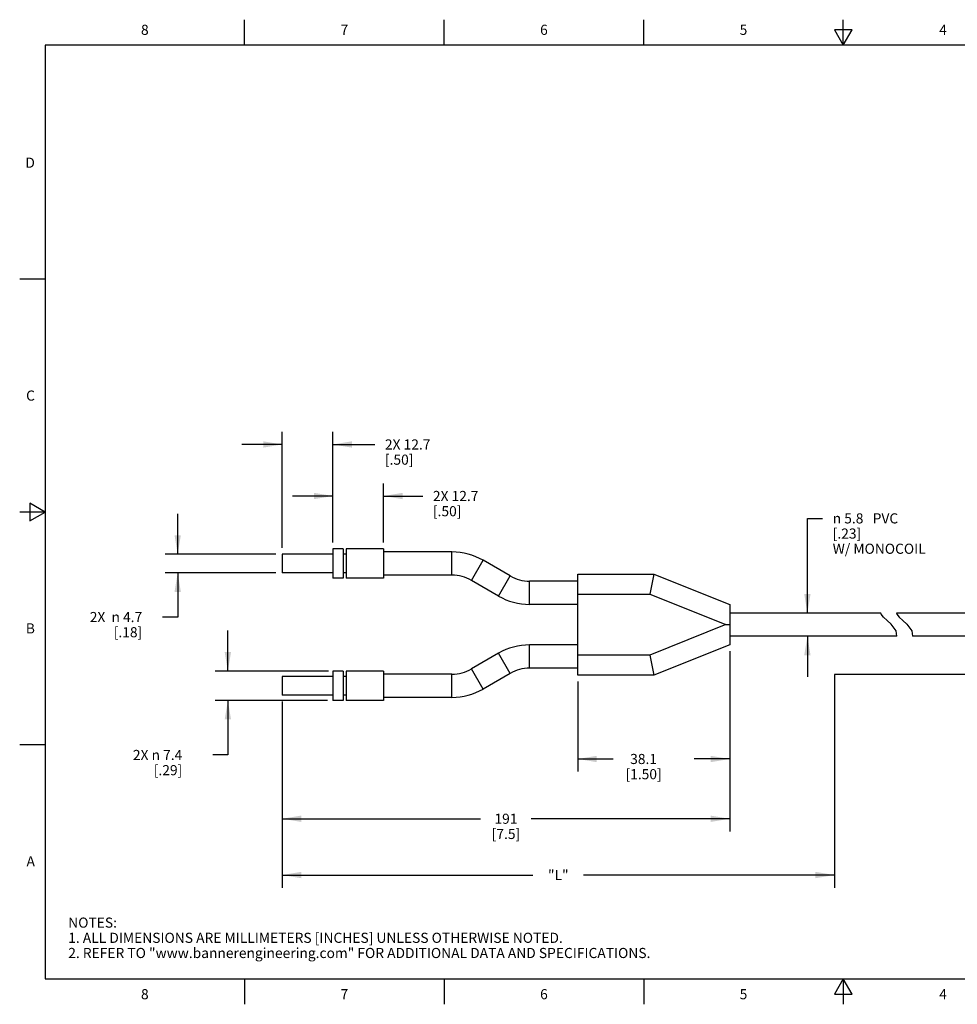
# Model space of a CAD drawing. Units: inches. Extents: x 0.4 to 16.6, y 0.6 to 10.4.
# Drawn here: x 0.4 to 9.6, y 0.6 to 10.4 of the extents above; entities that cross this region are included whole.
import ezdxf

# ---------------------------------------------------------------- set-up
doc = ezdxf.new("R2010")
doc.units = ezdxf.units.IN
doc.header["$LTSCALE"] = 0.935
doc.header["$MEASUREMENT"] = 0
doc.layers.get('0').update_dxf_attribs({"linetype": 'CONTINUOUS'})
doc.layers.add('AXIS', color=7, linetype='CONTINUOUS')
doc.layers.add('SCHEME_DIMS', color=7, linetype='CONTINUOUS')
doc.styles.add('TEXTSTYLE_2', font='txt', dxfattribs={"width": 0.8})
doc.styles.add('TEXTSTYLE_6', font='gdt')
doc.dimstyles.new('DIMSTYLE_3', dxfattribs={"dimtxt": 0.1, "dimasz": 0.1875, "dimexe": 0.125, "dimexo": 0.0625, "dimgap": 0.1, "dimtad": 0, "dimtih": 1, "dimtoh": 1, "dimdec": 1, "dimzin": 4, "dimdsep": 46, "dimtxsty": 'STANDARD', "dimblk": '_FILLED', "dimblk1": '_FILLED', "dimblk2": '_FILLED', "dimcen": 0.09, "dimadec": 0, "dimazin": 0, "dimtp": 0.254, "dimtm": 0.254, "dimtfac": 1, "dimtdec": 3, "dimtofl": 0, "dimtmove": 0, "dimatfit": 3, "dimldrblk": '_FILLED', "dimfxl": 1, "dimtolj": 1, "dimtzin": 4, "dimarcsym": 0})
doc.dimstyles.new('DIMSTYLE_4', dxfattribs={"dimtxt": 0.1, "dimasz": 0.1875, "dimexe": 0.125, "dimexo": 0.0625, "dimgap": 0.1, "dimtad": 0, "dimtih": 1, "dimtoh": 1, "dimdec": 1, "dimzin": 4, "dimdsep": 46, "dimtxsty": 'STANDARD', "dimblk": '_FILLED', "dimblk1": '_FILLED', "dimblk2": '_FILLED', "dimcen": 0.09, "dimadec": 0, "dimazin": 0, "dimtp": 6.35, "dimtm": 6.35, "dimtfac": 1, "dimtdec": 3, "dimtofl": 0, "dimtmove": 0, "dimatfit": 3, "dimldrblk": '_FILLED', "dimfxl": 1, "dimtolj": 1, "dimtzin": 4, "dimarcsym": 0})
doc.dimstyles.new('DIMSTYLE_5', dxfattribs={"dimtxt": 0.1, "dimasz": 0.1875, "dimexe": 0.125, "dimexo": 0.0625, "dimgap": 0.1, "dimtad": 0, "dimtih": 1, "dimtoh": 1, "dimdec": 3, "dimzin": 4, "dimdsep": 46, "dimtxsty": 'STANDARD', "dimblk": '_FILLED', "dimblk1": '_FILLED', "dimblk2": '_FILLED', "dimcen": 0.09, "dimadec": 0, "dimazin": 0, "dimtp": 0.127, "dimtm": 0.127, "dimtfac": 1, "dimtdec": 3, "dimtofl": 0, "dimtmove": 0, "dimatfit": 3, "dimldrblk": '_FILLED', "dimfxl": 1, "dimtolj": 1, "dimtzin": 4, "dimarcsym": 0})
doc.dimstyles.new('DIMSTYLE_6', dxfattribs={"dimtxt": 0.1, "dimasz": 0.1875, "dimexe": 0.125, "dimexo": 0.0625, "dimgap": 0.1, "dimtad": 0, "dimtih": 1, "dimtoh": 1, "dimdec": 3, "dimzin": 4, "dimdsep": 46, "dimtxsty": 'STANDARD', "dimblk": '_FILLED', "dimblk1": '_FILLED', "dimblk2": '_FILLED', "dimcen": 0.09, "dimadec": 0, "dimazin": 0, "dimtp": 0.127, "dimtm": 0.127, "dimtfac": 1, "dimtdec": 3, "dimtofl": 0, "dimtmove": 0, "dimatfit": 3, "dimldrblk": '_FILLED', "dimfxl": 1, "dimtolj": 1, "dimtzin": 4, "dimarcsym": 0})
doc.dimstyles.new('DIMSTYLE_7', dxfattribs={"dimtxt": 0.1, "dimasz": 0.1875, "dimexe": 0.125, "dimexo": 0.0625, "dimgap": 0.1, "dimtad": 0, "dimtih": 1, "dimtoh": 1, "dimdec": 1, "dimzin": 4, "dimdsep": 46, "dimtxsty": 'STANDARD', "dimblk": '_FILLED', "dimblk1": '_FILLED', "dimblk2": '_FILLED', "dimcen": 0.09, "dimadec": 0, "dimazin": 0, "dimtp": 0.0254, "dimtm": 0.0508, "dimtfac": 1, "dimtdec": 3, "dimtofl": 0, "dimtmove": 0, "dimatfit": 3, "dimldrblk": '_FILLED', "dimfxl": 1, "dimtolj": 1, "dimtzin": 4, "dimarcsym": 0})

# ---------------------------------------------------------------- blocks, each defined once
blk = doc.blocks.new('_FILLED')
at = {"color": 0, "linetype": 'BYBLOCK'}
blk.add_solid([(0, 0), (-1, 0.167), (-1, -0.167)], dxfattribs=at)
blk = doc.blocks.new('*D4')
at = {"layer": 'SCHEME_DIMS', "color": 7, "linetype": 'CONTINUOUS'}
for p, q in [((7.3786, 4.1243), (7.3786, 2.9351)), ((5.8786, 3.8243), (5.8786, 2.9351)), ((5.8786, 3.0601), (6.2286, 3.0601)), ((7.3786, 3.0601), (7.0286, 3.0601))]:
    blk.add_line(p, q, dxfattribs=at)
at = {"layer": 'SCHEME_DIMS', "color": 7, "linetype": 'CONTINUOUS', "xscale": 0.1875, "yscale": 0.1875, "zscale": 0.1875, "rotation": 180}
blk.add_blockref('_FILLED', (5.8786, 3.0601), dxfattribs=at)
at = {"layer": 'SCHEME_DIMS', "color": 7, "linetype": 'CONTINUOUS', "xscale": 0.1875, "yscale": 0.1875, "zscale": 0.1875}
blk.add_blockref('_FILLED', (7.3786, 3.0601), dxfattribs=at)
at = {"layer": 'SCHEME_DIMS', "color": 7, "linetype": 'CONTINUOUS', "insert": (6.5286, 3.1101), "char_height": 0.1, "width": 0.6, "attachment_point": 2, "line_spacing_factor": 0.9}
blk.add_mtext('38.1\\P[1.50]', dxfattribs=at)
blk = doc.blocks.new('*D5')
at = {"layer": 'SCHEME_DIMS', "color": 7, "linetype": 'CONTINUOUS'}
for p, q in [((7.3786, 4.1243), (7.3786, 2.4196)), ((2.9616, 3.6291), (2.9616, 2.4196)), ((2.9616, 2.4696), (4.9201, 2.4696)), ((7.3786, 2.4696), (5.4201, 2.4696)), ((2.9616, 2.4196), (2.9616, 2.3446)), ((7.3786, 2.4196), (7.3786, 2.3446))]:
    blk.add_line(p, q, dxfattribs=at)
at = {"layer": 'SCHEME_DIMS', "color": 7, "linetype": 'CONTINUOUS', "xscale": 0.1875, "yscale": 0.1875, "zscale": 0.1875, "rotation": 180}
blk.add_blockref('_FILLED', (2.9616, 2.4696), dxfattribs=at)
at = {"layer": 'SCHEME_DIMS', "color": 7, "linetype": 'CONTINUOUS', "xscale": 0.1875, "yscale": 0.1875, "zscale": 0.1875}
blk.add_blockref('_FILLED', (7.3786, 2.4696), dxfattribs=at)
at = {"layer": 'SCHEME_DIMS', "color": 7, "linetype": 'CONTINUOUS', "insert": (5.1701, 2.5196), "char_height": 0.1, "width": 0.5, "attachment_point": 2, "line_spacing_factor": 0.9}
blk.add_mtext('191\\P[7.5]', dxfattribs=at)
blk = doc.blocks.new('*D6')
at = {"layer": 'SCHEME_DIMS', "color": 7, "linetype": 'CONTINUOUS'}
for p, q in [((11.1222, 4.2308), (11.1222, 3.8939)), ((11.1222, 3.8939), (8.4118, 3.8942)), ((8.4118, 3.8942), (8.4118, 1.8639)), ((2.9616, 3.6291), (2.9616, 1.8639)), ((2.9616, 1.9139), (5.4367, 1.9139)), ((2.9616, 1.8639), (2.9616, 1.7889)), ((8.4118, 1.9139), (5.9367, 1.9139)), ((8.4118, 1.8639), (8.4118, 1.7889))]:
    blk.add_line(p, q, dxfattribs=at)
at = {"layer": 'SCHEME_DIMS', "color": 7, "linetype": 'CONTINUOUS', "xscale": 0.1875, "yscale": 0.1875, "zscale": 0.1875, "rotation": 180}
blk.add_blockref('_FILLED', (2.9616, 1.9139), dxfattribs=at)
at = {"layer": 'SCHEME_DIMS', "color": 7, "linetype": 'CONTINUOUS', "xscale": 0.1875, "yscale": 0.1875, "zscale": 0.1875}
blk.add_blockref('_FILLED', (8.4118, 1.9139), dxfattribs=at)
at = {"layer": 'SCHEME_DIMS', "color": 7, "linetype": 'CONTINUOUS', "insert": (5.6867, 1.9639), "char_height": 0.1, "width": 0.3, "attachment_point": 2, "line_spacing_factor": 0.9}
blk.add_mtext('"L"', dxfattribs=at)
blk = doc.blocks.new('*D7')
at = {"layer": 'SCHEME_DIMS', "color": 7, "linetype": 'CONTINUOUS'}
for p, q in [((3.4616, 5.1975), (3.4616, 5.7825)), ((3.9616, 5.1975), (3.9616, 5.7825)), ((3.4616, 5.6575), (3.0616, 5.6575)), ((3.9616, 5.6575), (4.349, 5.6575))]:
    blk.add_line(p, q, dxfattribs=at)
at = {"layer": 'SCHEME_DIMS', "color": 7, "linetype": 'CONTINUOUS', "xscale": 0.1875, "yscale": 0.1875, "zscale": 0.1875}
blk.add_blockref('_FILLED', (3.4616, 5.6575), dxfattribs=at)
at = {"layer": 'SCHEME_DIMS', "color": 7, "linetype": 'CONTINUOUS', "xscale": 0.1875, "yscale": 0.1875, "zscale": 0.1875, "rotation": 180}
blk.add_blockref('_FILLED', (3.9616, 5.6575), dxfattribs=at)
at = {"layer": 'SCHEME_DIMS', "color": 7, "linetype": 'CONTINUOUS', "insert": (4.449, 5.7075), "char_height": 0.1, "width": 0.7, "attachment_point": 1, "line_spacing_factor": 0.9}
blk.add_mtext('2X 12.7\\P[.50]', dxfattribs=at)
blk = doc.blocks.new('*D8')
at = {"layer": 'SCHEME_DIMS', "color": 7, "linetype": 'CONTINUOUS'}
for p, q in [((2.9616, 5.1445), (2.9616, 6.2915)), ((3.4616, 5.1975), (3.4616, 6.2915)), ((2.9616, 6.1665), (2.5616, 6.1665)), ((3.4616, 6.1665), (3.8752, 6.1665))]:
    blk.add_line(p, q, dxfattribs=at)
at = {"layer": 'SCHEME_DIMS', "color": 7, "linetype": 'CONTINUOUS', "xscale": 0.1875, "yscale": 0.1875, "zscale": 0.1875}
blk.add_blockref('_FILLED', (2.9616, 6.1665), dxfattribs=at)
at = {"layer": 'SCHEME_DIMS', "color": 7, "linetype": 'CONTINUOUS', "xscale": 0.1875, "yscale": 0.1875, "zscale": 0.1875, "rotation": 180}
blk.add_blockref('_FILLED', (3.4616, 6.1665), dxfattribs=at)
at = {"layer": 'SCHEME_DIMS', "color": 7, "linetype": 'CONTINUOUS', "insert": (3.9752, 6.2165), "char_height": 0.1, "width": 0.7, "attachment_point": 1, "line_spacing_factor": 0.9}
blk.add_mtext('2X 12.7\\P[.50]', dxfattribs=at)
blk = doc.blocks.new('*D9')
at = {"layer": 'SCHEME_DIMS', "color": 7, "linetype": 'CONTINUOUS'}
for p, q in [((1.9296, 5.082), (1.9296, 5.482)), ((2.8991, 5.082), (1.8046, 5.082)), ((2.8991, 4.898), (1.8046, 4.898)), ((1.9296, 4.898), (1.9296, 4.462)), ((1.9296, 4.462), (1.7796, 4.462))]:
    blk.add_line(p, q, dxfattribs=at)
at = {"layer": 'SCHEME_DIMS', "color": 7, "linetype": 'CONTINUOUS', "xscale": 0.1875, "yscale": 0.1875, "zscale": 0.1875}
for p, rotation in [((1.9296, 5.082), 270), ((1.9296, 4.898), 90)]:
    blk.add_blockref('_FILLED', p, dxfattribs=dict(at, rotation=rotation))
at = {"layer": 'SCHEME_DIMS', "color": 7, "linetype": 'CONTINUOUS', "insert": (1.5796, 4.512), "char_height": 0.1, "width": 0.933333, "attachment_point": 3, "line_spacing_factor": 0.9}
blk.add_mtext('2X  \\Fgdt;{\\Fgdt;n}\\Ftxt; 4.7\\P[.18]', dxfattribs=at)
blk = doc.blocks.new('*D10')
at = {"layer": 'SCHEME_DIMS', "color": 7, "linetype": 'CONTINUOUS'}
for p, q in [((2.4249, 3.9286), (2.4249, 4.3286)), ((3.4175, 3.9286), (2.2999, 3.9286)), ((3.4084, 3.6386), (2.2999, 3.6386)), ((2.4249, 3.6386), (2.4249, 3.0998)), ((2.4249, 3.0998), (2.2749, 3.0998))]:
    blk.add_line(p, q, dxfattribs=at)
at = {"layer": 'SCHEME_DIMS', "color": 7, "linetype": 'CONTINUOUS', "xscale": 0.1875, "yscale": 0.1875, "zscale": 0.1875}
for p, rotation in [((2.4249, 3.9286), 270), ((2.4249, 3.6386), 90)]:
    blk.add_blockref('_FILLED', p, dxfattribs=dict(at, rotation=rotation))
at = {"layer": 'SCHEME_DIMS', "color": 7, "linetype": 'CONTINUOUS', "insert": (1.9749, 3.1498), "char_height": 0.1, "width": 0.833333, "attachment_point": 3, "line_spacing_factor": 0.9}
blk.add_mtext('2X \\Fgdt;{\\Fgdt;n}\\Ftxt; 7.4\\P[.29]', dxfattribs=at)
blk = doc.blocks.new('*D11')
at = {"layer": 'SCHEME_DIMS', "color": 7, "linetype": 'CONTINUOUS'}
for p, q in [((8.1456, 4.5018), (8.1456, 5.4365)), ((8.1456, 5.4365), (8.2956, 5.4365)), ((8.1456, 4.2718), (8.1456, 3.8718))]:
    blk.add_line(p, q, dxfattribs=at)
at = {"layer": 'SCHEME_DIMS', "color": 7, "linetype": 'CONTINUOUS', "xscale": 0.1875, "yscale": 0.1875, "zscale": 0.1875}
for p, rotation in [((8.1456, 4.5018), 270), ((8.1456, 4.2718), 90)]:
    blk.add_blockref('_FILLED', p, dxfattribs=dict(at, rotation=rotation))
at = {"layer": 'SCHEME_DIMS', "color": 7, "linetype": 'CONTINUOUS', "insert": (8.3956, 5.4865), "char_height": 0.1, "width": 1.133333, "attachment_point": 1, "line_spacing_factor": 0.9, "style": 'TEXTSTYLE_6'}
blk.add_mtext('{\\Fgdt;n}\\Ftxt; 5.8{\\Ftxt.shx;\\W2.000000;\\H0.100000; } PVC\\P[.23]\\PW/ MONOCOIL', dxfattribs=at)

msp = doc.modelspace()

# ---------------------------------------------------------------- linework, layer by layer
at = {"color": 7, "linetype": 'CONTINUOUS'}
for p, q in [((2.59, 10.112), (2.59, 10.362)), ((4.56, 10.112), (4.56, 10.362)), ((6.53, 10.112), (6.53, 10.362)), ((8.5, 10.112), (8.5, 10.362)), ((8.4134, 10.262), (8.5, 10.112)), ((8.5866, 10.262), (8.4134, 10.262)), ((8.5, 10.112), (8.5866, 10.262)), ((0.62, 10.112), (0.62, 0.887)), ((16.38, 10.112), (0.62, 10.112)), ((0.62, 7.7995), (0.37, 7.7995)), ((0.47, 5.5861), (0.47, 5.4129)), ((0.62, 5.4995), (0.47, 5.5861)), ((0.62, 5.4995), (0.37, 5.4995)), ((0.47, 5.4129), (0.62, 5.4995)), ((4.6366, 5.105), (3.9616, 5.105)), ((4.6366, 4.875), (4.6366, 5.105)), ((4.8291, 4.8234), (4.9441, 5.0226)), ((5.2111, 4.8684), (4.9441, 5.0226)), ((4.6366, 4.875), (3.9616, 4.875)), ((5.0961, 4.6692), (5.2111, 4.8684)), ((5.8786, 3.8868), (5.8786, 4.8868)), ((5.8786, 4.8868), (6.6285, 4.8868)), ((6.6285, 4.8859), (6.5901, 4.6868)), ((6.6286, 4.8868), (6.6285, 4.8859)), ((6.6288, 4.8867), (7.3789, 4.5867)), ((5.0961, 4.6692), (4.8291, 4.8234)), ((5.4036, 4.5868), (5.4036, 4.8168)), ((5.8786, 4.8168), (5.4036, 4.8168)), ((5.8786, 4.6868), (6.5901, 4.6868)), ((6.5901, 4.6868), (7.3401, 4.3868)), ((5.8786, 4.5868), (5.4036, 4.5868)), ((7.3786, 4.5868), (7.3786, 4.1868)), ((8.8727, 4.4911), (8.8709, 4.5018)), ((8.8986, 4.46), (8.8727, 4.4911)), ((9.0255, 4.5018), (9.0272, 4.4911)), ((9.0272, 4.4911), (9.0531, 4.46)), ((7.3401, 4.3868), (6.5901, 4.0868)), ((7.3401, 4.3868), (7.3786, 4.3868)), ((8.9342, 4.4269), (8.8986, 4.46)), ((8.9725, 4.3913), (8.9342, 4.4269)), ((9.0228, 4.3255), (8.9725, 4.3913)), ((9.0531, 4.46), (9.0887, 4.4269)), ((9.0887, 4.4269), (9.127, 4.3913)), ((9.127, 4.3913), (9.1774, 4.3255)), ((9.0276, 4.2718), (9.0228, 4.3255)), ((9.1774, 4.3255), (9.1822, 4.2718)), ((5.4036, 3.9568), (5.4036, 4.1868)), ((5.8786, 4.1868), (5.4036, 4.1868)), ((7.3789, 4.1869), (6.6288, 3.8869)), ((5.0961, 4.1044), (4.8291, 3.9502)), ((5.2111, 3.9052), (5.0961, 4.1044)), ((6.5901, 4.0868), (5.8786, 4.0868)), ((4.6366, 3.8986), (3.9616, 3.8986)), ((4.6366, 3.6686), (4.6366, 3.8986)), ((4.9441, 3.751), (4.8291, 3.9502)), ((5.2111, 3.9052), (4.9441, 3.751)), ((5.8786, 3.9568), (5.4036, 3.9568)), ((6.6285, 3.8868), (5.8786, 3.8868)), ((4.6366, 3.6686), (3.9616, 3.6686)), ((0.62, 3.1995), (0.37, 3.1995)), ((0.62, 0.887), (16.38, 0.887)), ((2.59, 0.887), (2.59, 0.637)), ((4.56, 0.887), (4.56, 0.637)), ((6.53, 0.887), (6.53, 0.637)), ((8.5, 0.887), (8.4134, 0.737)), ((8.5866, 0.737), (8.5, 0.887)), ((8.5, 0.887), (8.5, 0.637)), ((8.4134, 0.737), (8.5866, 0.737))]:
    msp.add_line(p, q, dxfattribs=at)
msp.add_lwpolyline([(6.5901, 4.0868), (6.6285, 3.8877), (6.6286, 3.8868)], dxfattribs=at)
for centre, radius, start, end in [((4.6366, 4.49), 0.615, 60, 90), ((4.6366, 4.49), 0.385, 60, 90), ((5.4036, 5.2018), 0.385, 240, 270), ((5.4036, 5.2018), 0.615, 240, 270), ((5.4036, 3.5718), 0.615, 90, 120), ((4.6366, 4.2836), 0.385, 270, 300), ((5.4036, 3.5718), 0.385, 90, 120), ((4.6366, 4.2836), 0.615, 270, 300)]:
    msp.add_arc(centre, radius, start, end, dxfattribs=at)
at = {"layer": 'AXIS', "color": 7, "linetype": 'CONTINUOUS'}
for p, q in [((2.9616, 5.082), (2.9616, 4.898)), ((3.4616, 5.082), (2.9616, 5.082)), ((3.4616, 5.135), (3.4616, 4.845)), ((3.5616, 5.135), (3.4616, 5.135)), ((3.5616, 5.135), (3.5616, 4.845)), ((3.5936, 5.082), (3.5616, 5.082)), ((3.5936, 5.135), (3.5936, 4.845)), ((3.9616, 5.135), (3.5936, 5.135)), ((3.9616, 5.135), (3.9616, 4.845)), ((3.4616, 4.898), (2.9616, 4.898)), ((3.5936, 4.898), (3.5616, 4.898)), ((3.5616, 4.845), (3.4616, 4.845)), ((3.9616, 4.845), (3.5936, 4.845)), ((8.8709, 4.5018), (7.3786, 4.5018)), ((10.1222, 4.5018), (9.0255, 4.5018)), ((9.0276, 4.2718), (7.3786, 4.2718)), ((10.1222, 4.2718), (9.1822, 4.2718)), ((3.4616, 3.9286), (3.4616, 3.6386)), ((3.5616, 3.9286), (3.4616, 3.9286)), ((3.5616, 3.9286), (3.5616, 3.6386)), ((3.5936, 3.9286), (3.5936, 3.6386)), ((3.9616, 3.9286), (3.5936, 3.9286)), ((3.9616, 3.9286), (3.9616, 3.6386)), ((2.9616, 3.8756), (2.9616, 3.6916)), ((3.4616, 3.8756), (2.9616, 3.8756)), ((3.5936, 3.8756), (3.5616, 3.8756)), ((3.4616, 3.6916), (2.9616, 3.6916)), ((3.5616, 3.6386), (3.4616, 3.6386)), ((3.5936, 3.6916), (3.5616, 3.6916)), ((3.9616, 3.6386), (3.5936, 3.6386))]:
    msp.add_line(p, q, dxfattribs=at)

# ---------------------------------------------------------------- texts
at = {"color": 7, "linetype": 'CONTINUOUS', "char_height": 0.1, "width": 0.08, "line_spacing_factor": 0.9, "style": 'TEXTSTYLE_2'}
for s, insert, attachment_point in [('8', (1.605, 10.312), 2), ('7', (3.575, 10.312), 2), ('6', (5.545, 10.312), 2), ('5', (7.515, 10.312), 2), ('4', (9.485, 10.312), 2), ('D', (0.52, 8.9995), 3), ('C', (0.52, 6.6995), 3), ('B', (0.52, 4.3995), 3), ('A', (0.52, 2.0995), 3), ('8', (1.605, 0.787), 2), ('7', (3.575, 0.787), 2), ('6', (5.545, 0.787), 2), ('5', (7.515, 0.787), 2), ('4', (9.485, 0.787), 2)]:
    msp.add_mtext(s, dxfattribs=dict(at, insert=insert, attachment_point=attachment_point))
at = {"color": 7, "linetype": 'CONTINUOUS', "insert": (0.8489, 1.4938), "char_height": 0.1, "width": 7.9, "attachment_point": 1, "line_spacing_factor": 0.9}
msp.add_mtext('NOTES:\\P1. ALL DIMENSIONS ARE MILLIMETERS [INCHES] UNLESS OTHERWISE NOTED.\\P2. REFER TO "www.bannerengineering.com" FOR ADDITIONAL DATA AND SPECIFICATIONS.', dxfattribs=at)

# ---------------------------------------------------------------- dimensions: what is measured, and where the dimension line sits
at = {"layer": 'SCHEME_DIMS', "color": 7, "linetype": 'CONTINUOUS'}
for base, p1, p2, angle, text, dimstyle, picture, middle in [((2.9616, 6.1665), (3.4616, 5.135), (2.9616, 5.082), 180, '2X <>\\P[]', 'DIMSTYLE_3', '*D8', (4.3752, 6.0915)), ((1.9296, 4.898), (2.9616, 5.082), (2.9616, 4.898), 270, '2X  %%c<>\\P[]', 'DIMSTYLE_7', '*D9', (1.1629, 4.387)), ((8.1456, 4.5018), (7.1786, 4.2718), (7.1786, 4.5018), 90, '%%c <> PVC\\PW/ MONOCOIL\\P[]', 'DIMSTYLE_3', '*D11', (8.9623, 5.2865)), ((2.4249, 3.9286), (3.4709, 3.6386), (3.48, 3.9286), 90, '2X %%c <>\\P[]', 'DIMSTYLE_3', '*D10', (1.6582, 3.0248)), ((2.9616, 1.9139), (11.1222, 4.2933), (2.9616, 3.6916), 180, '"L"\\P[]', 'DIMSTYLE_6', '*D6', (5.6867, 1.9139)), ((2.9616, 2.4696), (7.3786, 4.1868), (2.9616, 3.6916), 180, '191\\P[7.5]\\P[]', 'DIMSTYLE_5', '*D5', (5.1701, 2.3946))]:
    dim = msp.add_linear_dim(base=base, p1=p1, p2=p2, angle=angle, text=text, dimstyle=dimstyle, dxfattribs=at)
    dim.commit()
    dim.dimension.update_dxf_attribs({"geometry": picture, "text_midpoint": middle, "dimtype": 160})
for base, p1, p2, text, dimstyle, picture, middle in [((3.9616, 5.6575), (3.4616, 5.135), (3.9616, 5.135), '2X <>\\P[]', 'DIMSTYLE_3', '*D7', (4.849, 5.5825)), ((7.3786, 3.0601), (5.8786, 3.8868), (7.3786, 4.1868), '<>\\P[]', 'DIMSTYLE_4', '*D4', (6.6286, 2.9851))]:
    dim = msp.add_linear_dim(base=base, p1=p1, p2=p2, text=text, dimstyle=dimstyle, dxfattribs=at)
    dim.commit()
    dim.dimension.update_dxf_attribs({"geometry": picture, "text_midpoint": middle, "dimtype": 160})

doc.saveas('drawing.dxf')
